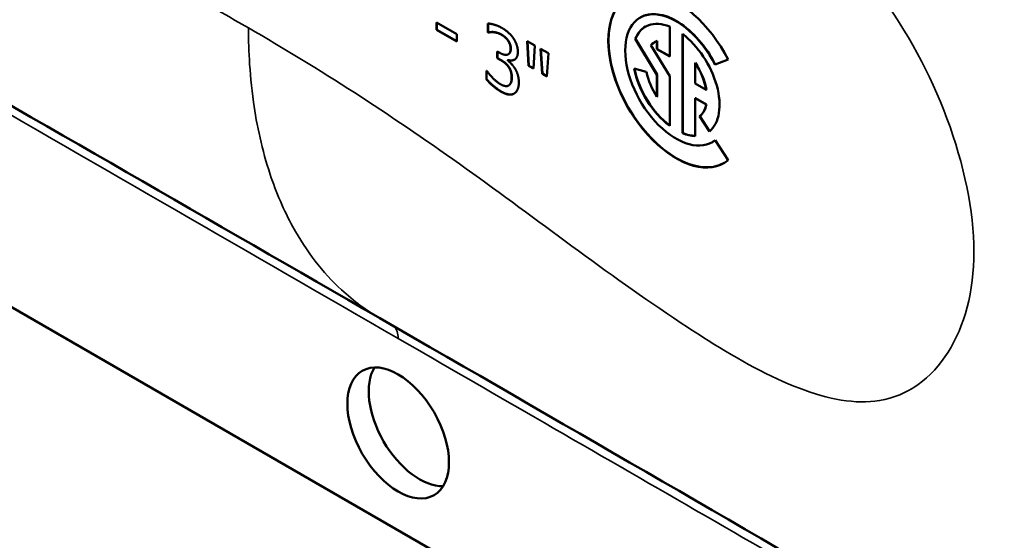
# Model space of a CAD drawing. Units: inches. Extents: x 0.1 to 21.9, y 0.1 to 16.9.
# Drawn here: x 18.1 to 19.7, y 2.9 to 3.7 of the extents above; entities that cross this region are included whole.
import ezdxf

# ---------------------------------------------------------------- set-up
doc = ezdxf.new("R2010")
doc.units = ezdxf.units.IN
doc.header["$MEASUREMENT"] = 0
doc.layers.add('Visible (ANSI)', color=7, linetype='Continuous', lineweight=50)
doc.layers.add('Visible Narrow (ANSI)', color=7, linetype='Continuous', lineweight=35)

msp = doc.modelspace()

# ---------------------------------------------------------------- linework, layer by layer
at = {"layer": 'Visible (ANSI)'}
for p, q in [((20.2336, 2.0595), (17.218, 3.8006)), ((18.7846, 3.6968), (18.7846, 3.7083)), ((18.7846, 3.7083), (18.8156, 3.6904)), ((18.7846, 3.6968), (18.785, 3.6971)), ((18.8156, 3.6789), (18.7846, 3.6968)), ((18.785, 3.7081), (18.785, 3.6971)), ((18.785, 3.6971), (18.8156, 3.6794)), ((18.8632, 3.6931), (18.8632, 3.7065)), ((18.8637, 3.7065), (18.8637, 3.6933)), ((19.1418, 3.702), (19.1418, 3.6559)), ((18.8156, 3.6904), (18.8156, 3.6789)), ((18.8632, 3.6931), (18.8637, 3.6933)), ((18.8639, 3.6927), (18.8632, 3.6931)), ((18.8637, 3.6933), (18.8643, 3.693)), ((18.8639, 3.6927), (18.8643, 3.693)), ((18.872, 3.6933), (18.8724, 3.6936)), ((19.0891, 3.683), (19.0895, 3.6833)), ((19.1223, 3.6281), (19.0891, 3.683)), ((19.0895, 3.6833), (19.1227, 3.6283)), ((19.1613, 3.5385), (19.1613, 3.6907)), ((19.1617, 3.6904), (19.1617, 3.5388)), ((18.9234, 3.6798), (18.9354, 3.6729)), ((18.9257, 3.6417), (18.9234, 3.6798)), ((18.9238, 3.6796), (18.9262, 3.6419)), ((18.9354, 3.6729), (18.933, 3.6375)), ((18.9441, 3.6679), (18.9561, 3.661)), ((18.9464, 3.6297), (18.9441, 3.6679)), ((18.9445, 3.6676), (18.9469, 3.63)), ((19.1129, 3.6737), (19.1418, 3.6259)), ((19.1182, 3.6779), (19.1187, 3.6782)), ((19.1223, 3.6798), (19.1227, 3.68)), ((19.1223, 3.6671), (19.1223, 3.6798)), ((19.1223, 3.6671), (19.1227, 3.6674)), ((19.1418, 3.6559), (19.1223, 3.6671)), ((19.1227, 3.68), (19.1227, 3.6674)), ((19.1227, 3.6674), (19.1418, 3.6564)), ((18.8777, 3.6535), (18.8777, 3.664)), ((18.8777, 3.664), (18.8814, 3.6619)), ((18.8777, 3.6535), (18.8781, 3.6537)), ((18.8823, 3.6508), (18.8777, 3.6535)), ((18.8781, 3.6637), (18.8781, 3.6537)), ((18.8781, 3.6537), (18.8828, 3.6511)), ((18.894, 3.6506), (18.8944, 3.6508)), ((18.8946, 3.6595), (18.895, 3.6598)), ((18.9561, 3.661), (18.9537, 3.6256)), ((19.2312, 3.6514), (19.2113, 3.6436)), ((19.2117, 3.6439), (19.2312, 3.6515)), ((18.894, 3.6506), (18.894, 3.6497)), ((18.9257, 3.6417), (18.9262, 3.6419)), ((18.933, 3.6375), (18.9257, 3.6417)), ((18.9262, 3.6419), (18.933, 3.638)), ((19.0872, 3.6375), (19.106, 3.6324)), ((19.1808, 3.646), (19.1812, 3.6462)), ((19.1808, 3.646), (19.1808, 3.6146)), ((19.2113, 3.6436), (19.2117, 3.6439)), ((18.861, 3.6209), (18.861, 3.6343)), ((18.861, 3.6343), (18.8618, 3.6339)), ((18.861, 3.6209), (18.8614, 3.6212)), ((18.8614, 3.6341), (18.8614, 3.6212)), ((18.9464, 3.6297), (18.9469, 3.63)), ((18.9537, 3.6256), (18.9464, 3.6297)), ((18.9469, 3.63), (18.9537, 3.626)), ((19.1223, 3.6281), (19.1227, 3.6283)), ((19.1223, 3.5945), (19.1223, 3.6281)), ((19.1227, 3.6283), (19.1227, 3.5947)), ((19.1418, 3.6259), (19.1418, 3.5498)), ((18.8947, 3.6114), (18.8951, 3.6117)), ((19.1808, 3.6146), (19.1977, 3.6049)), ((19.1223, 3.5945), (19.1227, 3.5947)), ((19.1808, 3.5921), (19.1812, 3.5923)), ((19.1808, 3.5921), (19.1808, 3.5342)), ((19.1977, 3.5824), (19.1808, 3.5921)), ((19.1812, 3.5923), (19.1981, 3.5826)), ((19.1977, 3.6049), (19.1981, 3.6051)), ((19.1977, 3.5824), (19.1981, 3.5826)), ((19.1876, 3.5644), (19.1881, 3.5647)), ((19.2026, 3.5413), (19.1876, 3.5644)), ((19.1881, 3.5647), (19.203, 3.5416)), ((19.1613, 3.5385), (19.1617, 3.5388)), ((19.2067, 3.5247), (19.2071, 3.525)), ((19.2113, 3.5279), (19.2312, 3.4971))]:
    msp.add_line(p, q, dxfattribs=at)
for centre, major_axis, start_param, end_param in [((19.1516, 3.6202), (0.0735, -0.1274), 1.48353, 6.370452), ((19.152, 3.6205), (-0.0735, 0.1274), 0.002828, 3.138764), ((19.1516, 3.6202), (-0.0551, 0.0955), 4.625123, 9.512044), ((19.1516, 3.6202), (-0.0471, 0.0816), 5.644656, 6.713528), ((19.152, 3.6205), (-0.0551, 0.0955), 4.625123, 6.283185), ((19.152, 3.6205), (-0.0471, 0.0816), 0.004415, 0.430343), ((19.1516, 3.6202), (0.0471, -0.0816), 0.087266, 2.209326), ((19.1516, 3.6202), (-0.0333, 0.0577), 6.167409, 6.459667), ((19.152, 3.6205), (-0.0333, 0.0577), 6.167409, 6.283185), ((19.1516, 3.6202), (-0.0471, 0.0816), 1.047198, 2.209326), ((19.152, 3.6205), (0.0471, -0.0816), 4.193205, 5.344603), ((19.1516, 3.6202), (-0.0333, 0.0577), 4.135393, 4.828165), ((19.152, 3.6205), (-0.0333, 0.0577), 4.135393, 4.828165), ((19.1516, 3.6202), (0.0333, -0.0577), 4.18879, 4.828165), ((19.1516, 3.6202), (0.0333, -0.0577), 0.087266, 0.576996), ((19.152, 3.6205), (0.0333, -0.0577), 0.087266, 0.576996), ((19.1516, 3.6202), (0.0471, -0.0816), 5.644656, 5.9523), ((19.152, 3.6205), (0.0471, -0.0816), 5.644656, 5.945362), ((19.152, 3.6205), (0.0551, -0.0955), 0, 0.079753), ((18.7585, 3.0979), (-0.055, 0.0953), 0.302313, 2.83928)]:
    msp.add_ellipse(centre, major_axis=major_axis, ratio=0.57735, start_param=start_param, end_param=end_param, dxfattribs=at)
msp.add_ellipse((18.7258, 3.079), major_axis=(0.055, -0.0953), ratio=0.57735, dxfattribs=at)
for points, degree, knots in [([(20.2463, 2.3626), (20.1984, 2.3858), (20.1509, 2.4106), (20.0865, 2.4466), (20.069, 2.4566), (20.0483, 2.4687), (20.0451, 2.4706), (20.0415, 2.4728), (20.0412, 2.4729), (20.0409, 2.4731), (20.0409, 2.4731), (20.0408, 2.4731), (20.0408, 2.4731), (20.0353, 2.4764), (20.0318, 2.4785), (20.0138, 2.4892), (20.0003, 2.4972), (19.9465, 2.529), (19.9064, 2.5526), (19.7465, 2.6468), (19.6273, 2.7165), (19.2428, 2.9403), (18.9709, 3.0973), (18.4399, 3.4038), (18.1812, 3.5532), (17.5991, 3.887), (17.2693, 4.0282), (17.0159, 4.2657)], 3, [0, 0, 0, 0, 0.709827, 0.709827, 0.975883, 0.975883, 1.025765, 1.025765, 1.030442, 1.030442, 1.030719, 1.030719, 1.030754, 1.030754, 1.115886, 1.115886, 1.371285, 1.371285, 2.1375, 2.1375, 4.436078, 4.436078, 9.438656, 9.438656, 14.163396, 14.163396, 19.839589, 19.839589, 19.839589, 19.839589]), ([(18.8838, 3.6024), (18.8902, 3.5987), (18.9, 3.5974), (18.9034, 3.5992)], 2, [-2, -2, -2, -1, -0.068945, -0.068945, -0.068945])]:
    msp.add_open_spline(points, degree=degree, knots=knots, dxfattribs=at)
for points in [[(18.8632, 3.7065), (18.8668, 3.7067), (18.8791, 3.7032), (18.8846, 3.7)], [(18.8846, 3.7), (18.8902, 3.6968), (18.8985, 3.6894), (18.9019, 3.6847)], [(18.872, 3.6933), (18.8693, 3.6936), (18.8654, 3.6931), (18.8639, 3.6927)], [(18.8643, 3.693), (18.8658, 3.6933), (18.8698, 3.6938), (18.8724, 3.6936)], [(18.8837, 3.6895), (18.8808, 3.6913), (18.8748, 3.693), (18.872, 3.6933)], [(18.8724, 3.6936), (18.8753, 3.6932), (18.8812, 3.6915), (18.8842, 3.6898)], [(18.8937, 3.6809), (18.8916, 3.6837), (18.8866, 3.6879), (18.8837, 3.6895)], [(18.8842, 3.6898), (18.887, 3.6881), (18.8921, 3.6839), (18.8941, 3.6811)], [(18.898, 3.6681), (18.898, 3.6717), (18.8956, 3.6782), (18.8937, 3.6809)], [(18.8941, 3.6811), (18.896, 3.6785), (18.8984, 3.672), (18.8984, 3.6684)], [(18.9019, 3.6847), (18.9054, 3.6796), (18.9092, 3.6688), (18.9092, 3.663)], [(18.8814, 3.6619), (18.8887, 3.6576), (18.898, 3.6604), (18.898, 3.6681)], [(18.8984, 3.6684), (18.8984, 3.6617), (18.895, 3.6598)], [(18.8947, 3.6403), (18.8924, 3.6436), (18.8861, 3.6487), (18.8823, 3.6508)], [(18.8828, 3.6511), (18.8865, 3.6489), (18.8928, 3.6438), (18.8951, 3.6406)], [(18.9092, 3.663), (18.9092, 3.6552), (18.9003, 3.6485), (18.894, 3.6506)], [(18.8944, 3.6508), (18.8998, 3.649), (18.9038, 3.6513)], [(18.894, 3.6497), (18.8966, 3.6476), (18.9025, 3.6414), (18.905, 3.6372)], [(18.8996, 3.6238), (18.8996, 3.6289), (18.897, 3.6371), (18.8947, 3.6403)], [(18.8951, 3.6406), (18.8974, 3.6373), (18.9, 3.6291), (18.9, 3.624)], [(18.905, 3.6372), (18.9076, 3.633), (18.9107, 3.6226), (18.9107, 3.6164)], [(18.8833, 3.6022), (18.8772, 3.6058), (18.8651, 3.6162), (18.861, 3.6209)], [(18.8614, 3.6212), (18.8655, 3.6164), (18.8776, 3.606), (18.8838, 3.6024)], [(18.8618, 3.6339), (18.8652, 3.629), (18.8769, 3.6169), (18.8827, 3.6135)], [(18.8951, 3.6117), (18.8973, 3.6132), (18.8996, 3.6186), (18.8996, 3.6238)], [(18.9, 3.624), (18.9, 3.6189), (18.8977, 3.6135), (18.8955, 3.6119)], [(18.8827, 3.6135), (18.8861, 3.6116), (18.8928, 3.6101), (18.8951, 3.6117)], [(18.8955, 3.6119), (18.8953, 3.6118), (18.8951, 3.6117)], [(18.9107, 3.6164), (18.9107, 3.6101), (18.907, 3.6014), (18.9035, 3.5993)], [(18.9035, 3.5993), (18.8999, 3.5971), (18.8898, 3.5985), (18.8833, 3.6022)]]:
    msp.add_open_spline(points, degree=2, dxfattribs=at)
at = {"layer": 'Visible Narrow (ANSI)'}
for p, q in [((18.8837, 3.6895), (18.8842, 3.6898)), ((18.8937, 3.6809), (18.8941, 3.6811)), ((18.898, 3.6681), (18.8984, 3.6684)), ((18.8823, 3.6508), (18.8828, 3.6511)), ((18.8947, 3.6403), (18.8951, 3.6406)), ((18.8996, 3.6238), (18.9, 3.624)), ((18.8951, 3.6117), (18.8955, 3.6119)), ((18.8833, 3.6022), (18.8838, 3.6024))]:
    msp.add_line(p, q, dxfattribs=at)
msp.add_ellipse((18.693, 3.2049), major_axis=(0.0232, 0.0401), ratio=0.57735, start_param=5.497787, end_param=6.1168, dxfattribs=at)
for points, knots in [([(18.7258, 3.2239), (18.7957, 3.1835), (18.8656, 3.1431), (19.0902, 3.0134), (19.2449, 2.9241), (19.5239, 2.7628), (19.6482, 2.6909), (19.8574, 2.5696), (19.9424, 2.5204), (20.0817, 2.4395), (20.1361, 2.4079), (20.1905, 2.3763), (20.2544, 2.3391), (20.3189, 2.3104), (20.4203, 2.2797), (20.4581, 2.2718), (20.526, 2.2641), (20.5568, 2.2632), (20.6162, 2.2673), (20.6449, 2.2721), (20.7297, 2.2958), (20.7809, 2.324), (20.8482, 2.385), (20.8694, 2.4094), (20.9193, 2.4823), (20.9437, 2.5357), (20.971, 2.6321), (20.9785, 2.6703), (20.9878, 2.7467), (20.99, 2.7845), (20.99, 2.8778), (20.9857, 2.935), (20.9686, 3.0523), (20.9558, 3.1125), (20.9158, 3.2578), (20.884, 3.3451), (20.8246, 3.4759), (20.802, 3.5208), (20.7628, 3.5918), (20.747, 3.6189), (20.6688, 3.7455), (20.5975, 3.8399), (20.4704, 3.9786), (20.4157, 4.0306), (20.304, 4.1221), (20.2471, 4.1615), (20.1905, 4.1939), (20.0031, 4.3014), (19.8158, 4.4091), (19.3275, 4.6903), (19.0267, 4.864), (18.2727, 5.2993), (17.8196, 5.5609), (17.3313, 5.8444), (17.2962, 5.8649), (17.261, 5.8853), (17.2097, 5.9151), (17.158, 5.9396), (17.0563, 5.9761), (17.0063, 5.9882), (16.8721, 6.0038), (16.7904, 5.9925), (16.6805, 5.9416), (16.6438, 5.9158), (16.5791, 5.8505), (16.5515, 5.8111), (16.5073, 5.722), (16.4901, 5.6713), (16.4673, 5.5606), (16.4616, 5.5009), (16.4616, 5.3302), (16.4789, 5.2109), (16.5335, 5.0115), (16.5627, 4.9298), (16.6205, 4.7986), (16.6454, 4.7483), (16.6878, 4.6713), (16.7041, 4.6435), (16.7823, 4.5169), (16.8529, 4.4232), (16.9757, 4.2887), (17.0264, 4.2399), (17.1303, 4.1527), (17.1833, 4.1145), (17.2444, 4.0773), (17.2527, 4.0724), (17.2611, 4.0676), (17.2682, 4.0635), (17.2754, 4.0594), (17.3105, 4.0392), (17.3385, 4.0232), (17.8196, 3.7471), (18.2727, 3.4855), (18.7258, 3.2239)], [0, 0, 0, 0, 0.019393, 0.019393, 0.062287, 0.062287, 0.096768, 0.096768, 0.12032, 0.12032, 0.135408, 0.135408, 0.135408, 0.153137, 0.153137, 0.164064, 0.164064, 0.173427, 0.173427, 0.18279, 0.18279, 0.202481, 0.202481, 0.212924, 0.212924, 0.230365, 0.230365, 0.24066, 0.24066, 0.250029, 0.250029, 0.263029, 0.263029, 0.27603, 0.27603, 0.294414, 0.294414, 0.304215, 0.304215, 0.310329, 0.310329, 0.333232, 0.333232, 0.348911, 0.348911, 0.36459, 0.36459, 0.36459, 0.416553, 0.416553, 0.5, 0.5, 0.625665, 0.625665, 0.63541, 0.63541, 0.63541, 0.649648, 0.649648, 0.663887, 0.663887, 0.689712, 0.689712, 0.704802, 0.704802, 0.719892, 0.719892, 0.73496, 0.73496, 0.750029, 0.750029, 0.775851, 0.775851, 0.793089, 0.793089, 0.804034, 0.804034, 0.810328, 0.810328, 0.83304, 0.83304, 0.847658, 0.847658, 0.862275, 0.862275, 0.864592, 0.864592, 0.864592, 0.866577, 0.866577, 0.874337, 0.874337, 1, 1, 1, 1]), ([(17.0159, 4.2657), (16.9865, 4.2933), (16.9575, 4.3226), (16.8568, 4.4327), (16.7877, 4.5241), (16.7109, 4.648), (16.6949, 4.6753), (16.6532, 4.7507), (16.6286, 4.8001), (16.5715, 4.9291), (16.5427, 5.0095), (16.4887, 5.2058), (16.4716, 5.3233), (16.4716, 5.4912), (16.4773, 5.5499), (16.4999, 5.6586), (16.5168, 5.7083), (16.5605, 5.7954), (16.5878, 5.8336), (16.6515, 5.8967), (16.6877, 5.9213), (16.7956, 5.9689), (16.8757, 5.9778), (17.0057, 5.9583), (17.0539, 5.9448), (17.1512, 5.9054), (17.2003, 5.8796), (17.2485, 5.8485), (17.2838, 5.8283), (17.3191, 5.8081), (17.8091, 5.5271), (18.2622, 5.2656), (19.0162, 4.8303), (19.3171, 4.6566), (19.8046, 4.3741), (19.9916, 4.2657), (20.1782, 4.1571), (20.2346, 4.1281), (20.2913, 4.0919), (20.4026, 4.0065), (20.457, 3.9573), (20.5836, 3.8247), (20.6547, 3.7333), (20.7327, 3.61), (20.7484, 3.5837), (20.7876, 3.5143), (20.8101, 3.4704), (20.8693, 3.3423), (20.901, 3.2565), (20.9409, 3.1137), (20.9537, 3.0545), (20.9707, 2.939), (20.9749, 2.8827), (20.9749, 2.7909), (20.9728, 2.7537), (20.9635, 2.6786), (20.956, 2.641), (20.9288, 2.5463), (20.9045, 2.4941), (20.8547, 2.4229), (20.8336, 2.3991), (20.7665, 2.3399), (20.7155, 2.3129), (20.6309, 2.2909), (20.6023, 2.2866), (20.5431, 2.2835), (20.5125, 2.2848), (20.4448, 2.2935), (20.4071, 2.3018), (20.3284, 2.3263), (20.2874, 2.3427), (20.2464, 2.3626)], [-0.8418361, -0.8418361, -0.8418361, -0.8418361, -0.8330401, -0.8330401, -0.8103279, -0.8103279, -0.8040338, -0.8040338, -0.7930893, -0.7930893, -0.7758508, -0.7758508, -0.7500288, -0.7500288, -0.7349604, -0.7349604, -0.7198921, -0.7198921, -0.7048019, -0.7048019, -0.6897117, -0.6897117, -0.6638866, -0.6638866, -0.6496483, -0.6496483, -0.63541, -0.63541, -0.63541, -0.6256653, -0.6256653, -0.5, -0.5, -0.4165534, -0.4165534, -0.3645897, -0.3645897, -0.3645897, -0.3489108, -0.3489108, -0.3332319, -0.3332319, -0.3103288, -0.3103288, -0.3042153, -0.3042153, -0.2944142, -0.2944142, -0.2760298, -0.2760298, -0.2630294, -0.2630294, -0.250029, -0.250029, -0.2406597, -0.2406597, -0.2303653, -0.2303653, -0.2129243, -0.2129243, -0.2024811, -0.2024811, -0.18279, -0.18279, -0.1734268, -0.1734268, -0.1640637, -0.1640637, -0.153137, -0.153137, -0.1417219, -0.1417219, -0.1417219, -0.1417219]), ([(18.4965, 3.6999), (18.6045, 3.6376), (18.7134, 3.5671), (18.8198, 3.4914), (18.9283, 3.4142), (19.0341, 3.3315), (19.1477, 3.2553), (19.1652, 3.2435), (19.1829, 3.2319), (19.2006, 3.2208), (19.2479, 3.1911), (19.2955, 3.1647), (19.3406, 3.1475), (19.3846, 3.1307), (19.4264, 3.1226), (19.4633, 3.1287), (19.5064, 3.1359), (19.5429, 3.1624), (19.5684, 3.203), (19.5934, 3.2426), (19.6079, 3.2955), (19.6079, 3.3568), (19.6079, 3.4196), (19.5926, 3.4912), (19.5666, 3.5612), (19.5411, 3.6295), (19.5053, 3.6962), (19.4633, 3.7518), (19.4255, 3.8017), (19.3826, 3.8426), (19.3373, 3.8772), (19.2932, 3.9109), (19.2468, 3.9387), (19.2006, 3.963), (19.1829, 3.9724), (19.1652, 3.9812), (19.1477, 3.9897), (19.034, 4.0446), (18.9281, 4.0842), (18.8198, 4.1322), (18.7136, 4.1792), (18.605, 4.2343), (18.4965, 4.297), (18.388, 4.3596), (18.2795, 4.4298), (18.1733, 4.5054), (18.0649, 4.5826), (17.959, 4.6653), (17.8454, 4.7415), (17.8279, 4.7533), (17.8102, 4.7649), (17.7924, 4.776), (17.7451, 4.8057), (17.6976, 4.8321), (17.6524, 4.8493), (17.6084, 4.8661), (17.5667, 4.8742), (17.5298, 4.8681), (17.4867, 4.861), (17.4501, 4.8344), (17.4246, 4.7939), (17.3997, 4.7543), (17.3852, 4.7013), (17.3852, 4.6401), (17.3852, 4.5772), (17.4004, 4.5056), (17.4265, 4.4357), (17.4519, 4.3674), (17.4877, 4.3006), (17.5298, 4.245), (17.5676, 4.1951), (17.6105, 4.1542), (17.6557, 4.1196), (17.6999, 4.0859), (17.7463, 4.0581), (17.7924, 4.0338), (17.8102, 4.0245), (17.8279, 4.0156), (17.8454, 4.0072), (17.9589, 3.9523), (18.0648, 3.9127), (18.1733, 3.8647), (18.2796, 3.8175), (18.3886, 3.7622), (18.4965, 3.6999)], [0, 0, 0, 0, 0.063265, 0.063265, 0.063265, 0.127814, 0.127814, 0.127814, 0.137772, 0.137772, 0.137772, 0.164302, 0.164302, 0.164302, 0.190192, 0.190192, 0.190192, 0.220461, 0.220461, 0.220461, 0.25, 0.25, 0.25, 0.280269, 0.280269, 0.280269, 0.309808, 0.309808, 0.309808, 0.336338, 0.336338, 0.336338, 0.362228, 0.362228, 0.362228, 0.372186, 0.372186, 0.372186, 0.436735, 0.436735, 0.436735, 0.5, 0.5, 0.5, 0.563265, 0.563265, 0.563265, 0.627814, 0.627814, 0.627814, 0.637772, 0.637772, 0.637772, 0.664302, 0.664302, 0.664302, 0.690192, 0.690192, 0.690192, 0.720461, 0.720461, 0.720461, 0.75, 0.75, 0.75, 0.780269, 0.780269, 0.780269, 0.809808, 0.809808, 0.809808, 0.836338, 0.836338, 0.836338, 0.862228, 0.862228, 0.862228, 0.872186, 0.872186, 0.872186, 0.936735, 0.936735, 0.936735, 1, 1, 1, 1]), ([(18.4965, 3.6999), (18.4965, 3.6744), (18.4975, 3.6332), (18.5042, 3.586), (18.5091, 3.551), (18.5173, 3.5127), (18.5297, 3.4753), (18.539, 3.4475), (18.5506, 3.4202), (18.5646, 3.3949), (18.585, 3.3576), (18.6105, 3.3247), (18.6388, 3.2985), (18.6576, 3.2811), (18.6777, 3.2666), (18.6978, 3.2549)], [0, 0, 0, 0, 0.2561445, 0.2561445, 0.2561445, 0.446679, 0.446679, 0.446679, 0.5884091, 0.5884091, 0.5884091, 0.7967182, 0.7967182, 0.7967182, 0.9356004, 0.9356004, 0.9356004, 0.9356004])]:
    msp.add_open_spline(points, degree=3, knots=knots, dxfattribs=at)

doc.saveas('drawing.dxf')
